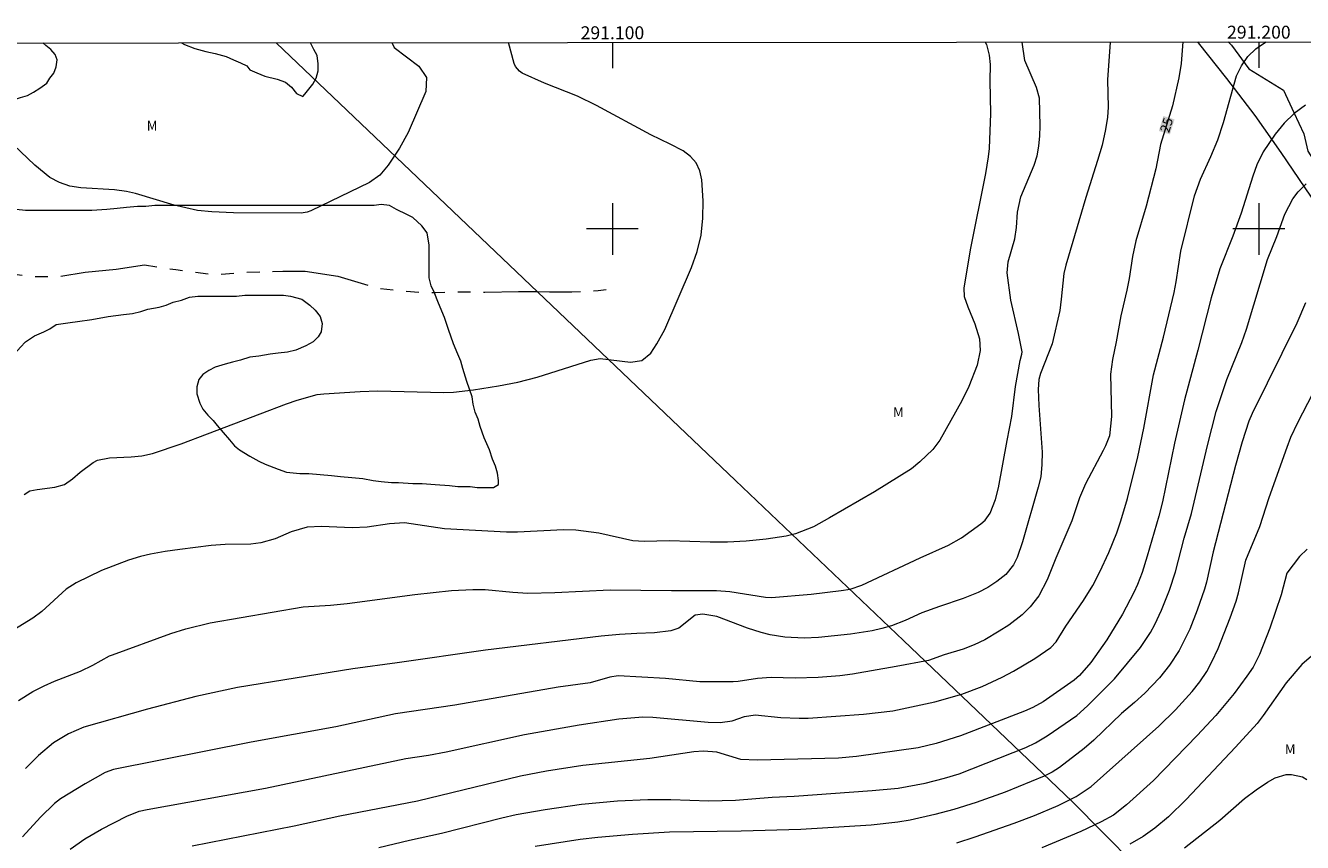
# Model space of a CAD drawing. Units: metres. Extents: x 290836 to 291351, y 1657169 to 1657734.
# Drawn here: x 291009 to 291207, y 1657605 to 1657731 of the extents above; entities that cross this region are included whole.
import ezdxf
from ezdxf.enums import TextEntityAlignment as Align

# ---------------------------------------------------------------- set-up
doc = ezdxf.new("R2010")
doc.units = ezdxf.units.M
doc.header["$MEASUREMENT"] = 0
doc.linetypes.add('Intermitente', pattern=[48, 15, -2, 2, -2, 2, -2, 2, -2, 2, -2, 15])
for name, color, linetype, lineweight in [('Articulacao', 7, 'Continuous', 18), ('Cerca', 8, 'Cerca', 20), ('Coordenadas', 7, 'Continuous', 9), ('Malha_Coordenadas', 7, 'Continuous', 15), ('Rio_Intermitente', 5, 'Intermitente', 9), ('Topon_Curvas_Mestras_Masc', 255, 'Continuous', 9)]:
    doc.layers.add(name, color=color, linetype=linetype, lineweight=lineweight)
for name, color, linetype, lineweight, true_color in [('Curvas_Intermediarias', 7, 'Continuous', 9, 0x783c14), ('Curvas_Mestras', 7, 'Continuous', 20, 0x783c14), ('Topon_Curvas_Mestras', 7, 'Continuous', 9, 0x783c14), ('Topon_Vegetacao', 7, 'Continuous', 9, 0x00ff33), ('Vegetacao', 7, 'Orla8', 9, 0x00ff33)]:
    doc.layers.add(name, color=color, linetype=linetype, lineweight=lineweight, true_color=true_color)
doc.styles.add('Arial', font='arial.ttf', dxfattribs={"height": 1.5})
doc.styles.get("Standard").update_dxf_attribs({"font": 'arial.ttf'})
doc.linetypes.add('Cerca', pattern='A,10,0,["X",Standard,S=1,R=0,X=0,Y=-0.5],0.1', length=10.1)
doc.linetypes.add('Orla8', pattern='A,6,-0.5,["V",Standard,S=1,R=0,X=-0.5,Y=-1],-0.5,6,-0.5,["V",Standard,S=1,R=0,X=-0.5,Y=-1],-0.5', length=14)

msp = doc.modelspace()

# ---------------------------------------------------------------- linework, layer by layer
at = {"layer": 'Articulacao', "flags": 128}
msp.add_lwpolyline([(290852.28, 1657728.67), (291333.74, 1657729.06), (291334.18, 1657174.79), (290852.75, 1657174.4), (290852.28, 1657728.67)], close=True, dxfattribs=at)
at = {"layer": 'Cerca', "flags": 128}
for points in [[(291047.97, 1657728.83), (291119.03, 1657661.06), (291145.02, 1657636.27), (291171.11, 1657611.39), (291185.62, 1657596.73), (291206.51, 1657575.25)], [(291190.49, 1657728.95), (291190.61, 1657728.8), (291194.98, 1657723.3), (291199.38, 1657717.55), (291203.42, 1657711.86), (291215.5, 1657693.96)]]:
    msp.add_lwpolyline(points, dxfattribs=at)
at = {"layer": 'Curvas_Intermediarias', "flags": 128}
for points, elevation in [([(291065.88, 1657728.85), (291066.26, 1657728.11), (291070.06, 1657725.18), (291071.26, 1657723.42), (291071.12, 1657721.29), (291068.38, 1657714.92), (291067.06, 1657712.5), (291065.32, 1657709.87), (291064.03, 1657708.35), (291062.4, 1657707.21), (291053.33, 1657702.78), (291052.8, 1657702.59), (291051.86, 1657702.46), (291041.37, 1657702.49), (291038.02, 1657702.63), (291035.83, 1657702.88), (291032.2, 1657703.67), (291026.21, 1657705.48), (291024.84, 1657705.81), (291022.98, 1657706.04), (291017.74, 1657706.37), (291016.07, 1657706.63), (291014.48, 1657707.19), (291012.98, 1657707.99), (291010.67, 1657709.85), (291004.03, 1657716.14)], 21), ([(291157.66, 1657728.92), (291157.86, 1657728.55), (291158.29, 1657726.92), (291158.43, 1657725.47), (291158.4, 1657722.92), (291158.49, 1657717.88), (291158.26, 1657712.47), (291158.14, 1657711.17), (291157.73, 1657708.59), (291155.34, 1657696.76), (291154.36, 1657690.85), (291154.43, 1657689.53), (291154.97, 1657687.95), (291156.08, 1657685.29), (291156.77, 1657682.97), (291156.87, 1657681.19), (291156.4, 1657678.89), (291155.13, 1657675.63), (291154.05, 1657673.37), (291150.64, 1657667.3), (291149.58, 1657665.87), (291147.58, 1657663.97), (291146.25, 1657662.87), (291140.55, 1657659.32), (291133.59, 1657655.27), (291131.09, 1657653.88), (291128.32, 1657652.79), (291126.86, 1657652.46), (291123.76, 1657651.96), (291120.7, 1657651.65), (291117.81, 1657651.52), (291115.12, 1657651.5), (291108.81, 1657651.72), (291104.92, 1657651.6), (291103.15, 1657651.7), (291097.9, 1657652.92), (291094.35, 1657653.38), (291092.45, 1657653.41), (291085.32, 1657653.05), (291083.62, 1657653.06), (291074.03, 1657653.58), (291067.83, 1657654.52), (291065.49, 1657654.34), (291062.04, 1657653.86), (291059.73, 1657653.74), (291055.01, 1657653.93), (291052.77, 1657653.84), (291050.29, 1657653.11), (291047.81, 1657652.04), (291045.59, 1657651.42), (291044.06, 1657651.23), (291040.07, 1657651.17), (291037.94, 1657650.99), (291033.1, 1657650.39), (291030.81, 1657650.08), (291028.55, 1657649.65), (291026.99, 1657649.28), (291025.15, 1657648.75), (291020.98, 1657647.14), (291017.02, 1657645.24), (291015.52, 1657644.25), (291011.74, 1657640.8), (291010.33, 1657639.77), (291006.04, 1657637.11)], 22), ([(291008.13, 1657626.98), (291010.34, 1657628.42), (291012.09, 1657629.3), (291013.68, 1657630.01), (291017.72, 1657631.57), (291019.61, 1657632.46), (291022.18, 1657633.92), (291022.64, 1657634.1), (291031.68, 1657637.4), (291034.02, 1657638.1), (291037.76, 1657639.02), (291052.18, 1657641.48), (291056.37, 1657641.74), (291058.96, 1657642.02), (291069.42, 1657643.4), (291075.09, 1657644.03), (291078.43, 1657644.19), (291080.3, 1657644.17), (291084.6, 1657643.76), (291086.91, 1657643.64), (291091.07, 1657643.74), (291099.66, 1657644.16), (291109.14, 1657644.01), (291116.12, 1657644.02), (291118.17, 1657643.87), (291123.66, 1657643), (291124.6, 1657642.95), (291130.73, 1657643.49), (291135.38, 1657644.01), (291136.78, 1657644.26), (291138.6, 1657644.84), (291147.63, 1657649.08), (291152, 1657651.04), (291154.01, 1657652.21), (291156.98, 1657654.34), (291157.65, 1657654.93), (291158.45, 1657656.01), (291159.25, 1657658.14), (291159.72, 1657659.91), (291161.04, 1657667.26), (291161.79, 1657670.98), (291162.35, 1657675.6), (291163.08, 1657679.64), (291163.35, 1657680.64), (291163.38, 1657680.97), (291162.84, 1657683.81), (291161.62, 1657688.97), (291161.08, 1657693.23), (291161.24, 1657694.91), (291162.27, 1657698.46), (291162.5, 1657700.25), (291162.66, 1657702.59), (291163.17, 1657704.95), (291165.24, 1657709.88), (291165.7, 1657711.34), (291165.98, 1657712.84), (291166.12, 1657714.39), (291166.15, 1657715.94), (291166.05, 1657720.25), (291165.62, 1657721.88), (291163.82, 1657726.08), (291163.36, 1657728.93)], 23), ([(291009, 1657658.9), (291009.88, 1657659.46), (291010.99, 1657659.68), (291013.76, 1657660.04), (291015.22, 1657660.46), (291016.49, 1657661.3), (291017.67, 1657662.35), (291019.65, 1657663.86), (291020.36, 1657664.22), (291022.18, 1657664.57), (291025.55, 1657664.72), (291027.21, 1657664.88), (291028.84, 1657665.24), (291033.29, 1657666.73), (291049.6, 1657672.95), (291051.24, 1657673.52), (291054.3, 1657674.36), (291055.33, 1657674.49), (291060.96, 1657674.84), (291063.72, 1657674.96), (291073.89, 1657674.69), (291075.44, 1657674.75), (291078.53, 1657675.1), (291082.36, 1657675.71), (291085.38, 1657676.3), (291088.34, 1657677.08), (291096.66, 1657679.69), (291098.1, 1657679.96), (291102.8, 1657679.36), (291104.55, 1657679.62), (291105.92, 1657680.76), (291106.89, 1657682.23), (291108.09, 1657684.43), (291112.22, 1657694.01), (291113.11, 1657696.51), (291113.74, 1657699.06), (291114.01, 1657701.69), (291114.04, 1657704.35), (291113.84, 1657707.59), (291113.52, 1657708.99), (291112.97, 1657710.23), (291112.07, 1657711.24), (291110.92, 1657712.1), (291108.93, 1657713.15), (291105.93, 1657714.55), (291097.55, 1657719.13), (291094.59, 1657720.53), (291089.51, 1657722.56), (291086.04, 1657724.14), (291085.62, 1657724.4), (291085, 1657725.16), (291084.82, 1657725.63), (291083.91, 1657728.86)], 21), ([(291177.01, 1657728.94), (291176.59, 1657723.09), (291176.67, 1657718.87), (291176.59, 1657717.3), (291176.27, 1657715.39), (291175.74, 1657712.99), (291175.05, 1657710.58), (291173.22, 1657704.87), (291170.13, 1657694.39), (291169.83, 1657693.11), (291169.44, 1657689.13), (291169.19, 1657687.37), (291168.01, 1657682.2), (291166.22, 1657677.62), (291165.98, 1657676.72), (291165.85, 1657675.16), (291165.94, 1657672.68), (291166.47, 1657665.44), (291166.43, 1657663.53), (291166.25, 1657661.62), (291165.87, 1657660.01), (291163.44, 1657651.57), (291162.61, 1657649.15), (291162.07, 1657648.01), (291160.88, 1657646.49), (291159.49, 1657645.42), (291158.08, 1657644.52), (291156.59, 1657643.74), (291154.27, 1657642.78), (291150.62, 1657641.58), (291147.86, 1657640.57), (291145.29, 1657639.4), (291143.15, 1657638.56), (291141.68, 1657638.13), (291140.18, 1657637.81), (291136.85, 1657637.29), (291131.89, 1657636.77), (291129.66, 1657636.68), (291126.69, 1657636.8), (291124.39, 1657637.17), (291122.99, 1657637.54), (291120.87, 1657638.2), (291116.15, 1657640.01), (291114.01, 1657640.38), (291112.78, 1657640.2), (291110.25, 1657638.21), (291109.05, 1657637.8), (291106.5, 1657637.47), (291103.77, 1657637.4), (291101.08, 1657637.23), (291098.26, 1657636.94), (291080.37, 1657634.82), (291066.72, 1657632.84), (291059.86, 1657631.92), (291041.99, 1657629.01), (291035.53, 1657627.62), (291028.06, 1657625.68), (291018.25, 1657622.87), (291015.88, 1657621.87), (291013.52, 1657620.43), (291011.24, 1657618.49), (291009.18, 1657616.47)], 24), ([(291016.11, 1657603.98), (291018.4, 1657605.61), (291020.95, 1657607.11), (291024.86, 1657609.11), (291026.77, 1657609.86), (291028.03, 1657610.15), (291046.33, 1657613.41), (291068.04, 1657618.03), (291071.55, 1657618.52), (291074.28, 1657619.04), (291086.39, 1657621.72), (291094.85, 1657623.26), (291101.01, 1657624.16), (291104.69, 1657624.46), (291106.24, 1657624.45), (291114.83, 1657623.65), (291116.69, 1657623.62), (291118.53, 1657623.84), (291120.43, 1657624.54), (291122.06, 1657624.8), (291126.03, 1657624.39), (291128.87, 1657624.25), (291130.29, 1657624.27), (291138.86, 1657624.91), (291143.38, 1657625.43), (291149.89, 1657626.79), (291154.06, 1657628.01), (291157.22, 1657629.19), (291160.29, 1657630.63), (291162.03, 1657631.57), (291165.35, 1657633.52), (291167.8, 1657635.23), (291168.63, 1657636.1), (291170.12, 1657638.52), (291172.89, 1657642.51), (291174.31, 1657644.79), (291175.41, 1657646.91), (291176.78, 1657649.91), (291178.03, 1657652.96), (291178.65, 1657654.81), (291179.67, 1657658.28), (291181.29, 1657664.74), (291182.2, 1657669.14), (291183.7, 1657677.44), (291185.24, 1657683.26), (291186.91, 1657690.15), (291187.23, 1657691.82), (291187.92, 1657696.54), (291190.06, 1657705.13), (291190.96, 1657707.71), (291192.58, 1657711.23), (291193.66, 1657713.81), (291194.52, 1657716.48), (291196.55, 1657723.69), (291197.3, 1657725.25), (291198.31, 1657726.68), (291199.55, 1657727.88), (291200.25, 1657728.4), (291201.12, 1657728.96)], 26), ([(291207.23, 1657719.14), (291205.48, 1657717.86), (291203.9, 1657716.38), (291202.53, 1657714.69), (291200.67, 1657711.94), (291199.67, 1657709.91), (291199.06, 1657708.18), (291197.26, 1657702.44), (291195.96, 1657698.87), (291193.96, 1657693.83), (291192.62, 1657689.34), (291190.58, 1657681.23), (291188.49, 1657673.56), (291186.96, 1657666.83), (291185.08, 1657657.76), (291184.52, 1657655.54), (291182.74, 1657649.35), (291181.94, 1657646.82), (291181.22, 1657644.96), (291180.67, 1657643.74), (291178.9, 1657640.38), (291176.47, 1657636.39), (291174.03, 1657632.88), (291172.24, 1657630.85), (291171.43, 1657630.16), (291166.63, 1657626.78), (291165.05, 1657625.92), (291163.74, 1657625.36), (291153.82, 1657621.56), (291150.09, 1657620.34), (291147.3, 1657619.68), (291137.78, 1657618.35), (291134.95, 1657618.07), (291122.4, 1657617.75), (291119.85, 1657617.85), (291116.15, 1657619.01), (291114.1, 1657619.16), (291112.58, 1657619.08), (291105.77, 1657618.05), (291095.41, 1657616.93), (291089.82, 1657616.06), (291085.77, 1657615.29), (291069.82, 1657611.4), (291057.84, 1657609.11), (291050.76, 1657607.53), (291035, 1657604.47)], 27), ([(291063.87, 1657604.23), (291068.59, 1657605.38), (291073.55, 1657606.46), (291082.88, 1657608.86), (291085.1, 1657609.37), (291089.59, 1657610.15), (291095.24, 1657610.96), (291100.76, 1657611.46), (291105.49, 1657611.7), (291109.01, 1657611.7), (291114.93, 1657611.48), (291119.03, 1657611.57), (291124.73, 1657612.05), (291128.11, 1657612.21), (291140.17, 1657613.05), (291144.2, 1657613.44), (291148.4, 1657614.23), (291151.38, 1657614.97), (291153.65, 1657615.67), (291163.97, 1657619.74), (291165.43, 1657620.43), (291167.27, 1657621.53), (291171.83, 1657624.7), (291173.48, 1657626.16), (291177.66, 1657630.35), (291181.69, 1657635.19), (291183.24, 1657637.53), (291183.9, 1657638.77), (291184.94, 1657641), (291186.19, 1657644.09), (291187.08, 1657646.9), (291188.47, 1657652.12), (291189.59, 1657655.96), (291192.05, 1657666.48), (291193.38, 1657671.75), (291195.05, 1657676.7), (291197.37, 1657682.44), (291198.11, 1657684.49), (291201.34, 1657695.25), (291202.79, 1657698.82), (291204.01, 1657702.27), (291205.25, 1657704.67), (291206.07, 1657705.73), (291207.32, 1657707)], 28), ([(291207.2, 1657688.55), (291205.9, 1657685.4), (291198.96, 1657671.44), (291198.47, 1657670.26), (291197.43, 1657667.05), (291196.38, 1657663.39), (291192.94, 1657650.03), (291191.92, 1657645.33), (291191.6, 1657644.24), (291190.45, 1657640.98), (291189.31, 1657638.06), (291187.68, 1657634.77), (291186.19, 1657632.46), (291184.61, 1657630.51), (291182.34, 1657628.13), (291180.74, 1657626.67), (291178.74, 1657625.01), (291174.49, 1657620.88), (291172.99, 1657619.6), (291169.14, 1657616.62), (291168.01, 1657615.89), (291166.79, 1657615.31), (291160.73, 1657612.82), (291156.25, 1657611.21), (291152.82, 1657610.15), (291149.85, 1657609.34), (291146.08, 1657608.48), (291144.17, 1657608.16), (291140.03, 1657607.7), (291129.12, 1657607.02), (291119.89, 1657606.76), (291108.85, 1657606.64), (291103.12, 1657606.25), (291097.73, 1657605.8), (291095.03, 1657605.47), (291088.05, 1657604.42)], 29), ([(291207.46, 1657650.43), (291206.28, 1657649.31), (291204.34, 1657646.71), (291203.45, 1657643.34), (291201.68, 1657638.21), (291200.12, 1657634.11), (291199.12, 1657632.18), (291198.15, 1657630.77), (291196.2, 1657628.11), (291193.35, 1657624.67), (291190.48, 1657621.58), (291183.68, 1657614.61), (291179.54, 1657610.84), (291177.5, 1657609.28), (291175.61, 1657608.2), (291172.44, 1657606.71), (291166.44, 1657604.18)], 31), ([(291209.95, 1657635.41), (291206.64, 1657632.6), (291204.2, 1657629.76), (291200.69, 1657624.7), (291199.74, 1657623.47), (291196.38, 1657619.77), (291188.74, 1657611.7), (291186.02, 1657608.99), (291183.9, 1657607.26), (291182.11, 1657605.97), (291180.04, 1657604.75)], 32), ([(291188.48, 1657604.2), (291193.94, 1657608.5), (291197.8, 1657611.82), (291199.56, 1657613.2), (291201.33, 1657614.36), (291202.54, 1657615.02), (291204.2, 1657615.54), (291205.06, 1657615.57), (291206.73, 1657615.17), (291207.44, 1657614.76)], 33)]:
    msp.add_lwpolyline(points, dxfattribs=dict(at, elevation=elevation))
at = {"layer": 'Curvas_Mestras', "flags": 128}
for points, elevation in [([(291188.26, 1657728.95), (291187.96, 1657725.6), (291187.64, 1657723.37), (291186.65, 1657719.05), (291184.79, 1657713.08), (291184.06, 1657709.32), (291182.58, 1657703.51), (291180.95, 1657698.16), (291180.45, 1657695.72), (291179.95, 1657692.32), (291179.59, 1657690.51), (291178.65, 1657686.56), (291177.94, 1657682.52), (291177.36, 1657679.77), (291177.05, 1657677.54), (291177.21, 1657670.96), (291176.89, 1657668), (291176.29, 1657666.43), (291175.92, 1657665.68), (291173.18, 1657660.56), (291172.25, 1657658.4), (291171.08, 1657654.8), (291168.58, 1657649.04), (291167.27, 1657645.67), (291165.94, 1657643.19), (291164.6, 1657641.51), (291163.37, 1657640.29), (291161.31, 1657638.69), (291159.85, 1657637.75), (291157.6, 1657636.42), (291155.97, 1657635.61), (291154.26, 1657634.97), (291151.34, 1657634.07), (291148.91, 1657633.22), (291143.87, 1657632.25), (291137.15, 1657631.09), (291135.17, 1657630.82), (291131.84, 1657630.59), (291128.26, 1657630.47), (291124.56, 1657630.54), (291122.46, 1657630.42), (291119.47, 1657629.94), (291118.66, 1657629.89), (291113.53, 1657629.92), (291108.2, 1657630.39), (291100.88, 1657630.81), (291099.61, 1657630.62), (291096.55, 1657629.76), (291091.62, 1657629.07), (291075.62, 1657626.26), (291066.42, 1657624.92), (291057.22, 1657622.93), (291044.12, 1657620.56), (291022.81, 1657616.31), (291021.52, 1657615.85), (291018.43, 1657614.11), (291014.64, 1657611.76), (291013.68, 1657611.04), (291011.53, 1657608.97), (291008.75, 1657605.89)], 25), ([(291153.29, 1657604.99), (291156.1, 1657605.9), (291162.17, 1657608.02), (291165.31, 1657609.22), (291168.95, 1657610.76), (291171.75, 1657612.16), (291174.08, 1657613.67), (291184.53, 1657623.02), (291187.12, 1657625.58), (291189.7, 1657628.41), (291190.89, 1657629.92), (291191.94, 1657631.52), (291192.73, 1657632.97), (291193.68, 1657635.06), (291195.56, 1657639.8), (291196.49, 1657642.39), (291196.83, 1657643.65), (291198.01, 1657648.75), (291200.15, 1657653.92), (291201.59, 1657658.41), (291204.36, 1657666.23), (291204.97, 1657667.77), (291206.01, 1657670.02), (291209.95, 1657677.62)], 30)]:
    msp.add_lwpolyline(points, dxfattribs=dict(at, elevation=elevation))
at = {"layer": 'Malha_Coordenadas', "flags": 128}
for points in [[(291100, 1657728.87), (291100, 1657724.87)], [(291200, 1657728.96), (291200, 1657724.96)], [(291100, 1657704), (291100, 1657696)], [(291200, 1657704), (291200, 1657696)], [(291104, 1657700), (291096, 1657700)], [(291204, 1657700), (291196, 1657700)]]:
    msp.add_lwpolyline(points, dxfattribs=at)
at = {"layer": 'Rio_Intermitente', "flags": 128}
msp.add_lwpolyline([(290952.17, 1657690.22), (290957.3, 1657688.56), (290961.81, 1657685.97), (290965.97, 1657685.15), (290970.04, 1657684.49), (290973.92, 1657684.46), (290978.31, 1657684.62), (290981.65, 1657684.62), (290984.96, 1657684.9), (290990.73, 1657687.21), (290994.93, 1657689.95), (290999.61, 1657693.19), (291002.3, 1657693.7), (291005.74, 1657693.2), (291010.78, 1657692.63), (291014.69, 1657692.69), (291018.44, 1657693.32), (291023.23, 1657693.77), (291027.59, 1657694.43), (291032.45, 1657693.7), (291038.54, 1657692.92), (291042.92, 1657693.29), (291049, 1657693.45), (291052.45, 1657693.45), (291057.53, 1657692.7), (291063.55, 1657690.87), (291067.43, 1657690.43), (291070.93, 1657690.15), (291072.63, 1657690.15), (291076.93, 1657690.28), (291080.27, 1657690.21), (291085.47, 1657690.31), (291088.19, 1657690.34), (291090.24, 1657690.28), (291093.7, 1657690.25), (291097.8, 1657690.47), (291100.36, 1657690.78)], dxfattribs=at)
at = {"layer": 'Topon_Curvas_Mestras_Masc'}
msp.add_solid([(291186.24, 1657714.63, 25), (291186.96, 1657716.95, 25), (291184.52, 1657715.16, 25), (291185.24, 1657717.49, 25)], dxfattribs=at)
at = {"layer": 'Vegetacao', "flags": 128}
for points in [[(290852.31, 1657691.79), (290853.7, 1657691.17), (290854.81, 1657690.69), (290855.6, 1657689.75), (290856.7, 1657688.96), (290857.96, 1657688.49), (290859.22, 1657688.33), (290860.48, 1657688.33), (290861.59, 1657688.33), (290863.16, 1657688.33), (290864.27, 1657688.33), (290865.37, 1657688.33), (290866.95, 1657688.33), (290868.84, 1657688.49), (290870.26, 1657688.64), (290872.15, 1657688.96), (290873.41, 1657689.28), (290874.68, 1657689.59), (290875.63, 1657690.06), (290876.73, 1657691.01), (290877.68, 1657691.96), (290879.25, 1657693.38), (290880.2, 1657694.16), (290881.77, 1657695.74), (290882.72, 1657696.53), (290883.67, 1657697.47), (290884.61, 1657698.26), (290886.66, 1657699.84), (290888.08, 1657701.11), (290888.87, 1657701.74), (290890.13, 1657702.85), (290891.23, 1657703.63), (290892.18, 1657704.42), (290892.97, 1657705.05), (290894.38, 1657705.84), (290895.65, 1657706.31), (290896.75, 1657706.31), (290898.01, 1657706.63), (290899.28, 1657706.79), (290900.39, 1657706.95), (290901.65, 1657706.63), (290902.75, 1657705.84), (290903.85, 1657705.37), (290904.96, 1657704.9), (290906.06, 1657704.74), (290907.16, 1657704.42), (290908.27, 1657704.11), (290909.21, 1657703.64), (290910.16, 1657703.01), (290911.11, 1657702.22), (290911.89, 1657701.43), (290912.68, 1657700.64), (290913.79, 1657700), (290915.05, 1657699.05), (290915.99, 1657698.11), (290916.62, 1657697.16), (290917.1, 1657695.9), (290917.89, 1657694.8), (290918.36, 1657693.54), (290918.99, 1657691.96), (290919.62, 1657690.23), (290920.09, 1657688.97), (290920.72, 1657687.39), (290921.2, 1657686.29), (290921.83, 1657684.71), (290922.3, 1657683.61), (290923.09, 1657682.19), (290924.03, 1657681.24), (290925.62, 1657679.98), (290926.73, 1657678.88), (290927.83, 1657677.46), (290928.46, 1657676.2), (290929.25, 1657674.61), (290929.72, 1657673.67), (290930.51, 1657672.56), (290930.67, 1657671.62), (290930.98, 1657670.36), (290931.77, 1657669.41), (290932.87, 1657668.78), (290933.98, 1657668.62), (290935.08, 1657668.62), (290936.82, 1657668.78), (290937.92, 1657669.09), (290939.34, 1657669.57), (290940.28, 1657670.04), (290941.39, 1657670.51), (290942.49, 1657670.67), (290943.59, 1657670.36), (290944.54, 1657669.41), (290945.8, 1657668.15), (290947.38, 1657666.73), (290948.64, 1657665.47), (290949.44, 1657664.68), (290950.23, 1657663.89), (290951.33, 1657662.79), (290952.59, 1657661.37), (290953.22, 1657660.43), (290954.01, 1657659.17), (290954.64, 1657658.22), (290955.43, 1657657.27), (290956.22, 1657656.17), (290957.32, 1657654.75), (290958.42, 1657653.65), (290959.84, 1657652.39), (290960.63, 1657651.6), (290961.26, 1657650.81), (290961.58, 1657650.97), (290962.84, 1657651.13), (290963.94, 1657651.13), (290965.68, 1657651.13), (290967.41, 1657651.13), (290969.14, 1657651.13), (290970.56, 1657651.13), (290971.67, 1657650.97), (290972.77, 1657650.97), (290974.19, 1657650.97), (290975.62, 1657651.13), (290976.88, 1657651.29), (290977.98, 1657651.44), (290979.56, 1657651.76), (290980.66, 1657652.07), (290981.92, 1657652.39), (290983.5, 1657653.02), (290984.76, 1657653.49), (290986.02, 1657653.65), (290987.6, 1657653.65), (290988.7, 1657653.81), (290990.12, 1657653.97), (290991.38, 1657654.28), (290992.8, 1657654.6), (290994.06, 1657654.91), (290995.8, 1657655.23), (290997.69, 1657655.86), (290999.26, 1657656.49), (291001.32, 1657657.44), (291002.58, 1657658.07), (291003.85, 1657658.54), (291004.79, 1657659.01), (291005.58, 1657659.01), (291006.37, 1657659.49), (291007, 1657660.43), (291007.47, 1657662.01), (291007.47, 1657663.27), (291007.31, 1657664.37), (291006.84, 1657665.95), (291006.37, 1657667.05), (291005.89, 1657668), (291005.42, 1657669.26), (291004.95, 1657670.84), (291004.79, 1657672.1), (291004.79, 1657673.36), (291004.79, 1657674.62), (291004.79, 1657676.05), (291005.26, 1657676.52), (291005.89, 1657677.31), (291006.37, 1657678.26), (291007, 1657679.52), (291007.63, 1657680.78), (291008.41, 1657681.72), (291009.2, 1657682.51), (291010.62, 1657683.46), (291012.04, 1657684.09), (291012.99, 1657684.56), (291013.93, 1657685.19), (291015.04, 1657685.35), (291016.14, 1657685.51), (291017.24, 1657685.67), (291019.45, 1657685.98), (291021.97, 1657686.46), (291024.34, 1657686.77), (291025.77, 1657686.93), (291027.03, 1657687.24), (291028.13, 1657687.56), (291029.86, 1657687.88), (291030.97, 1657688.19), (291032.07, 1657688.66), (291033.33, 1657688.98), (291034.59, 1657689.45), (291035.85, 1657689.61), (291037.43, 1657689.61), (291038.69, 1657689.61), (291039.95, 1657689.61), (291041.84, 1657689.61), (291043.11, 1657689.77), (291044.68, 1657689.77), (291046.1, 1657689.77), (291047.52, 1657689.77), (291049.1, 1657689.77), (291050.2, 1657689.61), (291051.94, 1657689.14), (291053.2, 1657688.19), (291053.99, 1657687.41), (291054.78, 1657686.46), (291055.1, 1657685.36), (291054.94, 1657684.09), (291054.47, 1657683.31), (291053.68, 1657682.52), (291052.58, 1657681.89), (291051, 1657681.26), (291049.73, 1657680.94), (291048.31, 1657680.78), (291047.05, 1657680.63), (291045.31, 1657680.31), (291043.89, 1657680.15), (291042.48, 1657679.68), (291041.22, 1657679.36), (291040.11, 1657679.05), (291038.54, 1657678.58), (291037.59, 1657678.1), (291036.64, 1657677.47), (291036.01, 1657676.68), (291035.7, 1657675.58), (291035.7, 1657674.47), (291036.17, 1657673.05), (291036.64, 1657672.1), (291037.43, 1657671.16), (291038.22, 1657670.37), (291038.85, 1657669.58), (291039.8, 1657668.48), (291040.74, 1657667.37), (291041.53, 1657666.43), (291042.32, 1657665.8), (291043.9, 1657664.85), (291045.32, 1657664.06), (291046.26, 1657663.59), (291048.31, 1657662.8), (291049.57, 1657662.33), (291051.63, 1657662.17), (291053.05, 1657662.17), (291054.78, 1657662.01), (291056.52, 1657661.86), (291057.94, 1657661.7), (291059.67, 1657661.54), (291061.41, 1657661.38), (291062.98, 1657661.07), (291064.24, 1657660.91), (291065.82, 1657660.75), (291066.92, 1657660.75), (291069.13, 1657660.6), (291070.55, 1657660.6), (291072.6, 1657660.44), (291074.81, 1657660.28), (291076.08, 1657660.13), (291077.97, 1657660.13), (291079.07, 1657659.97), (291080.33, 1657659.97), (291081.59, 1657659.97), (291082.38, 1657660.44), (291082.38, 1657661.07), (291082.22, 1657662.18), (291081.91, 1657663.28), (291081.44, 1657664.38), (291080.96, 1657665.8), (291080.17, 1657667.69), (291079.54, 1657669.43), (291079.23, 1657670.53), (291078.76, 1657671.63), (291078.44, 1657672.89), (291078.28, 1657674), (291077.49, 1657676.37), (291076.86, 1657678.42), (291076.55, 1657679.53), (291076.07, 1657680.63), (291075.43, 1657682.21), (291074.65, 1657684.41), (291074.01, 1657686.3), (291073.07, 1657688.51), (291072.44, 1657690.24), (291071.96, 1657691.19), (291071.65, 1657692.45), (291071.65, 1657694.03), (291071.65, 1657695.92), (291071.65, 1657697.5), (291071.33, 1657699.39), (291070.54, 1657700.5), (291069.13, 1657701.76), (291068.18, 1657702.24), (291066.6, 1657703.02), (291065.5, 1657703.65), (291064.24, 1657703.81), (291063.13, 1657703.65), (291061.87, 1657703.65), (291060.77, 1657703.65), (291059.04, 1657703.65), (291057.62, 1657703.65), (291055.88, 1657703.65), (291054.78, 1657703.65), (291053.68, 1657703.65), (291052.1, 1657703.65), (291050.04, 1657703.65), (291048.78, 1657703.65), (291047.36, 1657703.65), (291046.1, 1657703.65), (291043.89, 1657703.65), (291042, 1657703.65), (291039.01, 1657703.65), (291037.43, 1657703.65), (291034.91, 1657703.65), (291032.86, 1657703.65), (291031.75, 1657703.65), (291030.33, 1657703.65), (291029.23, 1657703.65), (291027.81, 1657703.49), (291026.55, 1657703.49), (291024.81, 1657703.33), (291023.39, 1657703.18), (291021.81, 1657703.02), (291019.45, 1657702.86), (291018.19, 1657702.86), (291016.29, 1657702.86), (291015.19, 1657702.86), (291013.46, 1657702.86), (291012.04, 1657702.86), (291010.78, 1657702.86), (291009.2, 1657702.86), (291007.78, 1657703.02), (291005.26, 1657703.17), (291003.53, 1657703.17), (291001.79, 1657703.33), (291000.53, 1657703.49), (290998.63, 1657703.65), (290997.37, 1657703.8), (290995.95, 1657703.96), (290994.37, 1657704.12), (290992.16, 1657704.28), (290991.06, 1657704.43), (290989.64, 1657704.43), (290988.38, 1657704.59), (290987.12, 1657704.59), (290986.02, 1657704.59), (290984.6, 1657704.59), (290983.49, 1657704.59), (290982.39, 1657704.75), (290981.29, 1657704.91), (290980.18, 1657704.91), (290979.08, 1657704.9), (290977.98, 1657704.9), (290976.87, 1657704.9), (290975.61, 1657705.06), (290974.5, 1657705.06), (290973.39, 1657705.22), (290972.13, 1657705.38), (290970.71, 1657705.53), (290969.61, 1657705.53), (290967.72, 1657705.53), (290966.14, 1657705.53), (290964.88, 1657705.53), (290963.15, 1657705.53), (290961.73, 1657705.53), (290960.47, 1657705.38), (290959.36, 1657705.22), (290958.1, 1657705.22), (290957, 1657705.38), (290955.9, 1657705.69), (290954.95, 1657706.32), (290954.32, 1657707.27), (290954, 1657708.53), (290954.16, 1657709.47), (290954.63, 1657710.1), (290955.42, 1657710.58), (290956.68, 1657711.05), (290958.42, 1657711.21), (290959.68, 1657711.37), (290961.1, 1657711.37), (290962.52, 1657711.37), (290964.41, 1657711.37), (290965.83, 1657711.37), (290967.56, 1657711.37), (290968.98, 1657711.37), (290970.56, 1657711.37), (290972.29, 1657711.37), (290974.18, 1657711.37), (290975.77, 1657711.37), (290977.66, 1657711.37), (290979.08, 1657711.53), (290980.34, 1657711.84), (290981.44, 1657711.84), (290982.55, 1657711.84), (290983.81, 1657712.16), (290985.23, 1657712.47), (290986.65, 1657712.79), (290987.91, 1657712.95), (290989.33, 1657713.1), (290991.06, 1657713.26), (290992.32, 1657713.58), (290992.95, 1657714.21), (290993.27, 1657715.15), (290993.74, 1657716.41), (290994.53, 1657717.52), (290995.32, 1657718.31), (290996.26, 1657718.78), (290998.15, 1657719.1), (290999.89, 1657719.25), (291001.95, 1657719.41), (291003.68, 1657719.57), (291005.73, 1657719.73), (291006.99, 1657719.88), (291008.41, 1657720.36), (291009.51, 1657720.67), (291010.46, 1657721.15), (291011.41, 1657721.78), (291012.51, 1657722.57), (291012.98, 1657723.35), (291013.61, 1657724.14), (291013.93, 1657725.09), (291014.08, 1657726.2), (291013.77, 1657726.99), (291013.14, 1657727.78), (291012.35, 1657728.41), (291011.89, 1657728.8)], [(291033.36, 1657728.82), (291033.8, 1657728.57), (291035.38, 1657727.94), (291037.11, 1657727.46), (291038.53, 1657727.15), (291040.26, 1657726.68), (291041.37, 1657726.2), (291042.47, 1657725.73), (291043.42, 1657725.25), (291043.89, 1657724.62), (291044.99, 1657724.15), (291046.25, 1657723.67), (291048.15, 1657723.2), (291049.41, 1657722.73), (291050.35, 1657721.94), (291051.15, 1657720.99), (291052.1, 1657720.52), (291052.41, 1657720.84), (291053.04, 1657721.62), (291053.67, 1657722.41), (291054.15, 1657723.36), (291054.46, 1657724.46), (291054.46, 1657725.58), (291054.3, 1657726.84), (291053.83, 1657727.78), (291053.36, 1657728.73), (291053.27, 1657728.84)], [(291195.23, 1657728.95), (291195.76, 1657728.43), (291198.44, 1657724.79), (291203.81, 1657721.48), (291205.39, 1657718.02), (291206.97, 1657714.71), (291207.6, 1657712.03), (291211.38, 1657706.04), (291214.38, 1657700.19), (291217.85, 1657694.83), (291220.37, 1657692.47), (291221.31, 1657693.26), (291222.57, 1657695.78), (291223.2, 1657697.04), (291223.68, 1657697.99), (291224.15, 1657699.09), (291224.62, 1657700.19), (291225.25, 1657702.1), (291225.73, 1657703.04), (291226.2, 1657704.46), (291226.67, 1657705.56), (291227.14, 1657706.51), (291227.78, 1657707.93), (291228.26, 1657709.03), (291228.73, 1657710.14), (291229.05, 1657711.87), (291229.36, 1657713.29), (291229.83, 1657714.55), (291230.31, 1657715.65), (291230.62, 1657716.76), (291231.09, 1657718.33), (291231.25, 1657720.07), (291231.57, 1657721.33), (291231.72, 1657722.43), (291231.88, 1657723.69), (291232.04, 1657724.8), (291232.2, 1657726.07), (291232.35, 1657727.49), (291232.51, 1657728.75), (291232.56, 1657728.98)]]:
    msp.add_lwpolyline(points, dxfattribs=at)

# ---------------------------------------------------------------- texts
at = {"layer": 'Coordenadas', "style": 'Arial'}
for s, p in [('291.100', (291100, 1657729.37)), ('291.200', (291200, 1657729.46))]:
    msp.add_text(s, height=2, dxfattribs=at).set_placement(p, align=Align.CENTER)
at = {"layer": 'Topon_Curvas_Mestras', "style": 'Arial'}
msp.add_text('25', height=1.5, rotation=72.6952, dxfattribs=at).set_placement((291185.72, 1657716.08, 25), align=Align.MIDDLE_CENTER)
at = {"layer": 'Topon_Vegetacao', "style": 'Arial'}
for p in [(291027.96, 1657715.24), (291143.41, 1657670.87), (291204.02, 1657618.72)]:
    msp.add_text('M', height=1.5, dxfattribs=at).set_placement(p)

doc.saveas('drawing.dxf')
